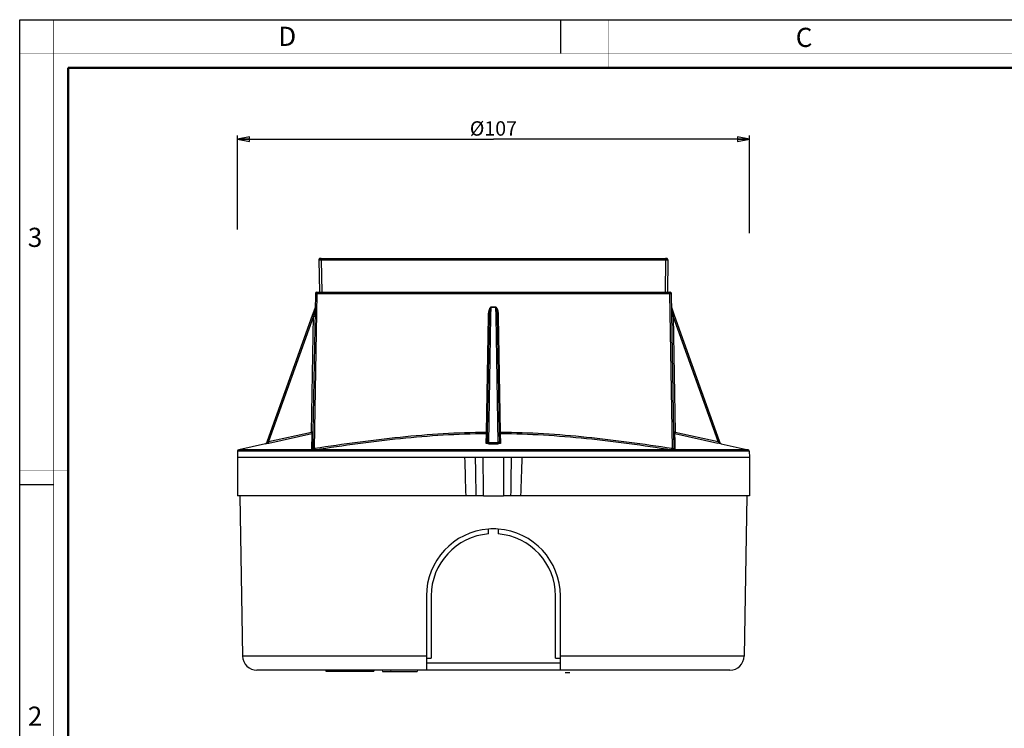
# Model space of a CAD drawing. Units: millimetres. Extents: x 0 to 420, y 0 to 297.
# Drawn here: x 0 to 206, y 149 to 297 of the extents above; entities that cross this region are included whole.
import ezdxf

# ---------------------------------------------------------------- set-up
doc = ezdxf.new("R2010")
doc.units = ezdxf.units.MM
doc.header["$LTSCALE"] = 23.1
doc.layers.get('0').update_dxf_attribs({"linetype": 'CONTINUOUS'})
for name, color, linetype in [('3_ALL_AXES', 7, 'CONTINUOUS'), ('5_ALL_CURVES', 7, 'CONTINUOUS'), ('6_ALL_SURFS', 7, 'CONTINUOUS'), ('7_ALL_FEATURES', 7, 'CONTINUOUS')]:
    doc.layers.add(name, color=color, linetype=linetype)
doc.styles.get("Standard").update_dxf_attribs({"font": 'arial.ttf'})
doc.styles.add('TEXTSTYLE_2', font='txt', dxfattribs={"width": 0.9})
doc.styles.add('TEXTSTYLE_3', font='txt', dxfattribs={"width": 0.9})
doc.dimstyles.new('DIMSTYLE_1', dxfattribs={"dimtxt": 3, "dimasz": 2.5, "dimexe": 0.75, "dimexo": 0.75, "dimgap": 0.75, "dimtad": 1, "dimtxsty": 'STANDARD', "dimblk": 'CLOSED', "dimblk1": 'CLOSED', "dimblk2": 'CLOSED', "dimcen": 0.09, "dimazin": 2, "dimtp": 0.3, "dimtm": 0.3, "dimtfac": 1, "dimtofl": 0, "dimtmove": 0, "dimatfit": 3, "dimldrblk": 'CLOSED', "dimfxl": 1, "dimtolj": 1, "dimarcsym": 0})

# ---------------------------------------------------------------- blocks, each defined once
blk = doc.blocks.new('_CLOSED')
at = {"color": 0, "linetype": 'ByBlock'}
for p, q in [((0, 0), (-1, 0.2)), ((-1, 0.2), (-1, -0.2)), ((-1, -0.2), (0, 0)), ((-1, 0), (0, 0))]:
    blk.add_line(p, q, dxfattribs=at)
blk = doc.blocks.new('*D1')
at = {"color": 2, "linetype": 'Continuous'}
for p, q in [((45.45895, 253.23378), (45.45895, 272.839705)), ((45.45895, 272.089705), (98.95895, 272.089705)), ((152.45895, 272.089705), (98.95895, 272.089705)), ((152.45895, 252.466873), (152.45895, 272.839705))]:
    blk.add_line(p, q, dxfattribs=at)
at = {"color": 2, "linetype": 'Continuous', "xscale": 2.5, "yscale": 2.5, "zscale": 2.5, "rotation": 180}
blk.add_blockref('_CLOSED', (45.45895, 272.089705), dxfattribs=at)
at = {"color": 2, "linetype": 'Continuous', "xscale": 2.5, "yscale": 2.5, "zscale": 2.5}
blk.add_blockref('_CLOSED', (152.45895, 272.089705), dxfattribs=at)
at = {"color": 2, "linetype": 'Continuous', "insert": (98.95895, 275.839705), "char_height": 3, "width": 10.249071, "attachment_point": 2, "line_spacing_factor": 0.9}
blk.add_mtext('Ø107', dxfattribs=at)

msp = doc.modelspace()

# ---------------------------------------------------------------- linework, layer by layer
at = {"color": 7, "linetype": 'Continuous'}
for p, q in [((0, 297), (420, 297)), ((0, 0), (0, 297)), ((113, 297), (113, 290)), ((0, 199.968), (7, 199.968))]:
    msp.add_line(p, q, dxfattribs=at)
for points, const_width in [([(7.054, 0), (7.054, 297)], 0.1), ([(123, 287), (123, 297)], 0.1), ([(0, 290), (420, 290)], 0.1), ([(10.054, 10.032), (10.054, 287)], 0.5), ([(10.054, 287), (410, 287)], 0.5), ([(10, 202.968), (0, 202.968)], 0.1)]:
    msp.add_lwpolyline(points, dxfattribs=dict(at, const_width=const_width))
at = {"layer": '3_ALL_AXES', "color": 7, "linetype": 'Continuous'}
for start, end in [(94.09319, 180), (85.90577, 94.09319), (0, 85.90577)]:
    msp.add_arc((98.959, 176.702), 14, start, end, dxfattribs=at)
at = {"layer": '5_ALL_CURVES', "color": 40, "linetype": 'Continuous'}
msp.add_line((113.959, 160.702), (114.959, 160.702), dxfattribs=at)
at = {"layer": '6_ALL_SURFS', "color": 7, "linetype": 'Continuous'}
for p, q in [((45.459, 205.702), (45.459, 197.602)), ((152.459, 205.702), (152.459, 197.602)), ((97.959, 189.664), (97.959, 190.667)), ((99.959, 190.667), (99.959, 189.664)), ((85.959, 176.702), (85.959, 163.702)), ((111.959, 163.702), (111.959, 176.702)), ((84.959, 163.702), (85.959, 163.702)), ((112.959, 162.702), (84.959, 162.702)), ((111.959, 163.702), (112.959, 163.702))]:
    msp.add_line(p, q, dxfattribs=at)
for start, end in [(94.41173, 180), (0, 85.58827)]:
    msp.add_arc((98.959, 176.702), 13, start, end, dxfattribs=at)
at = {"layer": '7_ALL_FEATURES', "color": 7, "linetype": 'Continuous'}
for p, q in [((62.763, 247.18), (62.963, 247.18)), ((62.963, 247.18), (62.763, 247.18)), ((62.963, 247.18), (134.952, 247.18)), ((134.952, 247.18), (135.152, 247.18)), ((135.152, 247.18), (134.952, 247.18)), ((62.463, 246.874), (62.58, 240.18)), ((135.452, 246.874), (135.335, 240.18)), ((61.758, 239.885), (61.253, 210.94)), ((62.058, 240.18), (135.857, 240.18)), ((136.662, 210.939), (136.157, 239.885)), ((61.69, 236.918), (61.095, 235.26)), ((136.82, 235.26), (136.225, 236.918)), ((61.095, 235.26), (51.676, 209.039)), ((97.738, 210.94), (98.161, 235.16)), ((99.754, 235.16), (100.177, 210.94)), ((146.239, 209.039), (136.82, 235.26)), ((61.253, 210.94), (61.194, 207.545)), ((97.703, 208.938), (97.738, 210.94)), ((100.177, 210.94), (100.212, 208.938)), ((136.721, 207.545), (136.662, 210.939)), ((51.335, 208.503), (45.737, 207.257)), ((51.335, 208.503), (51.335, 208.503)), ((51.592, 208.805), (51.552, 208.693)), ((51.676, 209.039), (51.592, 208.805)), ((146.323, 208.805), (146.239, 209.039)), ((146.363, 208.693), (146.323, 208.805)), ((146.58, 208.503), (146.58, 208.503)), ((146.58, 208.503), (152.178, 207.257)), ((45.502, 206.975), (45.458, 205.702)), ((61.194, 207.545), (61.193, 207.503)), ((136.722, 207.503), (136.721, 207.545)), ((152.413, 206.975), (152.458, 205.702)), ((45.458, 205.702), (45.459, 205.702)), ((45.459, 205.702), (45.492, 205.702)), ((45.492, 205.702), (46.808, 205.702)), ((45.492, 205.702), (46.761, 205.702)), ((46.761, 205.702), (46.808, 205.702)), ((46.808, 205.702), (46.838, 205.702)), ((46.808, 205.702), (92.904, 205.702)), ((46.838, 205.702), (48.151, 205.702)), ((48.151, 205.702), (48.293, 205.702)), ((48.293, 205.702), (92.881, 205.702)), ((92.881, 205.702), (92.904, 205.702)), ((92.904, 205.702), (92.931, 205.702)), ((92.904, 205.702), (92.931, 205.702)), ((92.931, 205.702), (95.17, 205.702)), ((95.17, 205.702), (96.85, 205.702)), ((96.85, 205.702), (101.066, 205.702)), ((101.066, 205.702), (102.745, 205.702)), ((102.745, 205.702), (104.984, 205.702)), ((104.984, 205.702), (105.034, 205.702)), ((104.984, 205.702), (105.019, 205.702)), ((105.019, 205.702), (151.108, 205.702)), ((105.034, 205.702), (149.622, 205.702)), ((149.622, 205.702), (149.764, 205.702)), ((149.764, 205.702), (151.077, 205.702)), ((151.077, 205.702), (151.108, 205.702)), ((151.108, 205.702), (152.237, 205.702)), ((151.108, 205.702), (151.157, 205.702)), ((151.157, 205.702), (152.237, 205.702)), ((152.237, 205.702), (152.458, 205.702)), ((152.237, 205.702), (152.459, 205.702)), ((46.298, 197.602), (45.459, 197.602)), ((45.956, 197.602), (46.54, 164.15)), ((93.192, 197.602), (46.298, 197.602)), ((95.288, 197.602), (93.192, 197.602)), ((96.867, 197.602), (95.288, 197.602)), ((96.867, 197.602), (101.048, 197.602)), ((102.627, 197.602), (101.048, 197.602)), ((104.723, 197.602), (102.627, 197.602)), ((151.62, 197.602), (104.723, 197.602)), ((151.959, 197.602), (151.375, 164.15)), ((152.459, 197.602), (151.62, 197.602)), ((84.959, 176.702), (84.959, 164.15)), ((112.959, 164.15), (112.959, 176.702)), ((84.959, 164.15), (84.959, 163.65)), ((84.959, 163.65), (84.959, 162.687)), ((84.959, 162.687), (84.959, 161.202)), ((112.959, 163.702), (112.959, 164.15)), ((112.959, 162.702), (112.959, 163.702)), ((112.959, 161.202), (112.959, 162.702)), ((63.958, 161.202), (49.54, 161.202)), ((63.958, 161.202), (49.54, 161.202)), ((64.111, 161.202), (63.958, 161.202)), ((64.101, 161.202), (63.958, 161.202)), ((63.958, 161.202), (63.958, 161.002)), ((63.958, 161.002), (73.958, 161.002)), ((64.475, 161.202), (64.101, 161.202)), ((68.387, 161.202), (64.111, 161.202)), ((68.387, 161.202), (64.475, 161.202)), ((68.746, 161.202), (68.387, 161.202)), ((68.746, 161.202), (68.387, 161.202)), ((69.149, 161.202), (68.746, 161.202)), ((69.26, 161.202), (68.746, 161.202)), ((69.26, 161.202), (69.149, 161.202)), ((69.309, 161.202), (69.26, 161.202)), ((69.309, 161.202), (69.26, 161.202)), ((69.971, 161.202), (69.309, 161.202)), ((69.629, 161.202), (69.309, 161.202)), ((69.971, 161.202), (69.629, 161.202)), ((70.423, 161.202), (69.971, 161.202)), ((70.423, 161.202), (69.971, 161.202)), ((70.541, 161.202), (70.423, 161.202)), ((70.541, 161.202), (70.423, 161.202)), ((70.751, 161.202), (70.541, 161.202)), ((70.751, 161.202), (70.541, 161.202)), ((70.968, 161.202), (70.751, 161.202)), ((70.968, 161.202), (70.751, 161.202)), ((71.352, 161.202), (70.968, 161.202)), ((71.352, 161.202), (70.968, 161.202)), ((71.599, 161.202), (71.352, 161.202)), ((71.474, 161.202), (71.352, 161.202)), ((71.599, 161.202), (71.474, 161.202)), ((72.02, 161.202), (71.599, 161.202)), ((72.02, 161.202), (71.599, 161.202)), ((72.422, 161.202), (72.02, 161.202)), ((72.422, 161.202), (72.02, 161.202)), ((72.521, 161.202), (72.422, 161.202)), ((72.521, 161.202), (72.422, 161.202)), ((72.633, 161.202), (72.521, 161.202)), ((72.633, 161.202), (72.521, 161.202)), ((72.817, 161.202), (72.633, 161.202)), ((73.053, 161.202), (72.633, 161.202)), ((73.053, 161.202), (72.817, 161.202)), ((73.814, 161.202), (73.053, 161.202)), ((73.814, 161.202), (73.053, 161.202)), ((73.958, 161.202), (73.814, 161.202)), ((73.958, 161.202), (73.814, 161.202)), ((75.708, 161.202), (73.958, 161.202)), ((75.708, 161.202), (73.958, 161.202)), ((73.958, 161.202), (73.958, 161.002)), ((75.708, 161.202), (75.76, 160.902)), ((76.293, 161.202), (75.708, 161.202)), ((76.293, 161.202), (75.708, 161.202)), ((75.76, 160.902), (77.516, 160.902)), ((76.527, 161.202), (76.293, 161.202)), ((76.527, 161.202), (76.293, 161.202)), ((76.698, 161.202), (76.527, 161.202)), ((77.335, 161.202), (76.527, 161.202)), ((77.463, 161.202), (76.698, 161.202)), ((77.463, 161.202), (77.335, 161.202)), ((77.463, 161.202), (77.516, 160.902)), ((77.58, 161.202), (77.463, 161.202)), ((77.58, 161.202), (77.463, 161.202)), ((77.516, 160.902), (80.064, 160.902)), ((77.697, 161.202), (77.58, 161.202)), ((77.697, 161.202), (77.58, 161.202)), ((77.814, 161.202), (77.697, 161.202)), ((77.814, 161.202), (77.697, 161.202)), ((77.931, 161.202), (77.814, 161.202)), ((77.931, 161.202), (77.814, 161.202)), ((78.048, 161.202), (77.931, 161.202)), ((78.048, 161.202), (77.931, 161.202)), ((78.165, 161.202), (78.048, 161.202)), ((78.165, 161.202), (78.048, 161.202)), ((78.282, 161.202), (78.165, 161.202)), ((78.282, 161.202), (78.165, 161.202)), ((78.399, 161.202), (78.282, 161.202)), ((78.399, 161.202), (78.282, 161.202)), ((78.516, 161.202), (78.399, 161.202)), ((78.516, 161.202), (78.399, 161.202)), ((78.705, 161.202), (78.516, 161.202)), ((78.75, 161.202), (78.516, 161.202)), ((78.75, 161.202), (78.705, 161.202)), ((78.867, 161.202), (78.75, 161.202)), ((78.867, 161.202), (78.75, 161.202)), ((78.984, 161.202), (78.867, 161.202)), ((78.984, 161.202), (78.867, 161.202)), ((79.101, 161.202), (78.984, 161.202)), ((79.101, 161.202), (78.984, 161.202)), ((79.218, 161.202), (79.101, 161.202)), ((79.218, 161.202), (79.101, 161.202)), ((79.335, 161.202), (79.218, 161.202)), ((79.335, 161.202), (79.218, 161.202)), ((79.452, 161.202), (79.335, 161.202)), ((79.385, 161.202), (79.335, 161.202)), ((79.452, 161.202), (79.385, 161.202)), ((79.686, 161.202), (79.452, 161.202)), ((79.686, 161.202), (79.452, 161.202)), ((79.803, 161.202), (79.686, 161.202)), ((79.803, 161.202), (79.686, 161.202)), ((79.92, 161.202), (79.803, 161.202)), ((79.92, 161.202), (79.803, 161.202)), ((80.037, 161.202), (79.92, 161.202)), ((80.037, 161.202), (79.92, 161.202)), ((80.154, 161.202), (80.037, 161.202)), ((80.154, 161.202), (80.037, 161.202)), ((80.064, 160.902), (83.027, 160.902)), ((80.271, 161.202), (80.154, 161.202)), ((80.271, 161.202), (80.154, 161.202)), ((80.388, 161.202), (80.271, 161.202)), ((80.388, 161.202), (80.271, 161.202)), ((80.505, 161.202), (80.388, 161.202)), ((80.505, 161.202), (80.388, 161.202)), ((80.622, 161.202), (80.505, 161.202)), ((80.622, 161.202), (80.505, 161.202)), ((80.749, 161.202), (80.622, 161.202)), ((80.739, 161.202), (80.622, 161.202)), ((80.856, 161.202), (80.739, 161.202)), ((80.856, 161.202), (80.749, 161.202)), ((80.973, 161.202), (80.856, 161.202)), ((80.973, 161.202), (80.856, 161.202)), ((81.091, 161.202), (80.973, 161.202)), ((81.091, 161.202), (80.973, 161.202)), ((81.208, 161.202), (81.091, 161.202)), ((81.208, 161.202), (81.091, 161.202)), ((82.834, 161.202), (81.208, 161.202)), ((83.04, 161.202), (81.208, 161.202)), ((83.04, 161.202), (82.834, 161.202)), ((83.08, 161.202), (83.027, 160.902)), ((83.08, 161.202), (83.04, 161.202)), ((83.08, 161.202), (83.04, 161.202)), ((83.202, 161.202), (83.08, 161.202)), ((83.202, 161.202), (83.08, 161.202)), ((83.281, 161.202), (83.202, 161.202)), ((83.281, 161.202), (83.202, 161.202)), ((83.873, 161.202), (83.281, 161.202)), ((83.601, 161.202), (83.281, 161.202)), ((83.873, 161.202), (83.601, 161.202)), ((84.102, 161.202), (83.873, 161.202)), ((84.102, 161.202), (83.873, 161.202)), ((84.187, 161.202), (84.102, 161.202)), ((84.187, 161.202), (84.102, 161.202)), ((84.959, 161.202), (84.187, 161.202)), ((84.959, 161.202), (84.187, 161.202)), ((112.959, 161.202), (84.959, 161.202)), ((113.731, 161.202), (112.959, 161.202)), ((113.731, 161.202), (112.959, 161.202)), ((113.813, 161.202), (113.731, 161.202)), ((113.813, 161.202), (113.731, 161.202)), ((114.042, 161.202), (113.813, 161.202)), ((114.042, 161.202), (113.813, 161.202)), ((114.634, 161.202), (114.042, 161.202)), ((114.316, 161.202), (114.042, 161.202)), ((114.634, 161.202), (114.316, 161.202)), ((114.716, 161.202), (114.634, 161.202)), ((114.716, 161.202), (114.634, 161.202)), ((114.876, 161.202), (114.716, 161.202)), ((114.876, 161.202), (114.716, 161.202)), ((148.375, 161.202), (114.876, 161.202)), ((148.375, 161.202), (114.876, 161.202))]:
    msp.add_line(p, q, dxfattribs=at)
at = {"layer": '7_ALL_FEATURES', "color": 9, "linetype": 'Continuous'}
for p, q in [((62.963, 247.18), (62.963, 246.874)), ((134.952, 247.18), (134.952, 246.874)), ((62.963, 246.874), (134.952, 246.874)), ((62.963, 246.874), (63.08, 240.18)), ((134.952, 246.874), (134.835, 240.18)), ((62.058, 239.885), (61.493, 207.503)), ((62.058, 240.18), (62.058, 239.885)), ((62.058, 239.885), (135.857, 239.885)), ((135.857, 240.18), (135.857, 239.885)), ((136.422, 207.503), (135.857, 239.885)), ((61.679, 236.853), (61.669, 236.798)), ((98.459, 235.154), (98.49, 236.918)), ((99.425, 237.014), (98.49, 237.014)), ((98.49, 236.918), (98.49, 237.014)), ((99.425, 236.918), (98.49, 236.918)), ((99.425, 237.014), (99.425, 236.918)), ((99.425, 236.918), (99.456, 235.154)), ((61.376, 235.16), (51.957, 208.938)), ((60.953, 210.94), (61.376, 235.16)), ((97.861, 235.16), (97.438, 210.94)), ((97.997, 208.693), (98.459, 235.154)), ((99.456, 235.154), (99.918, 208.693)), ((100.477, 210.94), (100.054, 235.16)), ((136.539, 235.16), (136.514, 235.303)), ((136.539, 235.16), (136.962, 210.94)), ((145.958, 208.938), (136.539, 235.16)), ((51.957, 208.938), (60.953, 210.94)), ((52.022, 208.651), (61.015, 210.652)), ((61.015, 210.511), (60.94, 207.257)), ((61.018, 210.653), (61.057, 210.664)), ((97.441, 210.653), (97.406, 208.651)), ((100.51, 208.651), (100.474, 210.652)), ((136.975, 207.257), (136.9, 210.652)), ((136.9, 210.652), (145.893, 208.651)), ((136.962, 210.94), (145.958, 208.938)), ((51.335, 208.502), (51.334, 208.501)), ((51.335, 208.501), (51.334, 208.501)), ((51.335, 208.503), (51.335, 208.502)), ((52.022, 208.651), (51.926, 208.629)), ((97.999, 208.501), (97.997, 208.693)), ((97.998, 208.501), (99.916, 208.501)), ((146.01, 208.625), (145.893, 208.651)), ((146.206, 208.581), (146.01, 208.625)), ((146.234, 208.575), (146.206, 208.581)), ((146.581, 208.501), (146.58, 208.503)), ((152.413, 206.975), (45.502, 206.975)), ((60.94, 207.257), (45.737, 207.257)), ((136.202, 207.257), (61.713, 207.257)), ((152.178, 207.257), (136.975, 207.257)), ((84.959, 164.15), (46.54, 164.15)), ((151.375, 164.15), (112.959, 164.15))]:
    msp.add_line(p, q, dxfattribs=at)
for points in [[(61.014, 210.511), (61.013, 210.466), (61.014, 210.417), (61.011, 210.363), (61.01, 210.306), (61.009, 210.245), (61.007, 210.18), (61.005, 210.11), (61.003, 210.035), (61.001, 209.956), (60.999, 209.871), (60.996, 209.782), (60.993, 209.687), (60.992, 209.59), (60.99, 209.491), (60.986, 209.389), (60.985, 209.288), (60.984, 209.188), (60.98, 209.089), (60.979, 208.992), (60.977, 208.897), (60.974, 208.805), (60.972, 208.714), (60.971, 208.626), (60.968, 208.539), (60.966, 208.455), (60.965, 208.373), (60.963, 208.293), (60.961, 208.214), (60.96, 208.138), (60.958, 208.064), (60.956, 207.992), (60.955, 207.922), (60.953, 207.854), (60.952, 207.787), (60.951, 207.723), (60.949, 207.66), (60.948, 207.598), (60.947, 207.538), (60.945, 207.48), (60.944, 207.422), (60.943, 207.366), (60.942, 207.311), (60.94, 207.257)], [(136.975, 207.257), (136.973, 207.448), (136.969, 207.63), (136.963, 207.804), (136.959, 207.97), (136.956, 208.126), (136.953, 208.276), (136.949, 208.419), (136.947, 208.555), (136.943, 208.685), (136.94, 208.809), (136.938, 208.926), (136.935, 209.039), (136.932, 209.148), (136.93, 209.253), (136.928, 209.355), (136.926, 209.455), (136.923, 209.552), (136.921, 209.647), (136.92, 209.739), (136.918, 209.827), (136.915, 209.912), (136.913, 209.991), (136.911, 210.066), (136.91, 210.137), (136.907, 210.203), (136.906, 210.264), (136.905, 210.322), (136.903, 210.376), (136.901, 210.426), (136.901, 210.473), (136.901, 210.516), (136.898, 210.555), (136.899, 210.588), (136.903, 210.615), (136.905, 210.636), (136.9, 210.652)]]:
    msp.add_lwpolyline(points, dxfattribs=at)
at = {"layer": '7_ALL_FEATURES', "color": 7, "linetype": 'Continuous'}
for centre, radius, start, end in [((62.763, 246.88), 0.3, 90, 181), ((62.763, 246.88), 0.3, 140.55555, 181), ((62.763, 246.88), 0.3, 135.57763, 140.55555), ((62.763, 246.88), 0.3, 130.44444, 135.57763), ((62.763, 246.88), 0.3, 120.33333, 130.44444), ((62.763, 246.88), 0.3, 90, 120.33333), ((135.152, 246.88), 0.3, 49.55556, 90), ((135.152, 246.88), 0.3, 359, 90), ((135.152, 246.88), 0.3, 44.42234, 49.55556), ((135.152, 246.88), 0.3, 39.44445, 44.42234), ((135.152, 246.88), 0.3, 34.06315, 39.44445), ((135.152, 246.88), 0.3, 359, 34.06315), ((62.058, 239.88), 0.3, 90, 179), ((62.058, 239.88), 0.3, 174.41917, 179), ((62.058, 239.88), 0.3, 90, 174.41917), ((135.857, 239.88), 0.3, 5.62271, 90), ((135.857, 239.88), 0.3, 8.22036, 82.55776), ((135.857, 239.88), 0.3, 1, 5.62271), ((60.95, 210.951), 0.306, 290.4763, 303.15451), ((60.954, 210.945), 0.299, 303.19524, 316.36703), ((136.96, 210.937), 0.291, 253.45194, 257.48129), ((51.27, 208.796), 0.3, 282.552, 340.24104), ((146.645, 208.796), 0.3, 199.75896, 207.58814), ((146.644, 208.794), 0.299, 199.77547, 206.21594), ((146.645, 208.796), 0.3, 207.58814, 257.448), ((146.646, 208.794), 0.3, 225.40579, 236.8269), ((45.802, 206.964), 0.3, 102.552, 178), ((152.113, 206.964), 0.3, 2, 77.448), ((49.54, 164.202), 3, 181, 270), ((148.375, 164.202), 3, 270, 359)]:
    msp.add_arc(centre, radius, start, end, dxfattribs=at)
at = {"layer": '7_ALL_FEATURES', "color": 9, "linetype": 'Continuous'}
for centre, radius, start, end in [((94.252, 235.058), 5.803, 0.99951, 1.9526), ((31.313, 301.581), 95.21, 282.24718, 282.5041), ((98.955, 11.588), 197.107, 89.72017, 90.27841), ((-3839.719, 193.184), 3936.588, 0.064302, 0.182195), ((4037.149, 193.195), 3936.103, 179.817936, 179.935843)]:
    msp.add_arc(centre, radius, start, end, dxfattribs=at)
for points, knots in [([(62.463, 246.874), (62.463, 246.873), (62.468, 246.874), (62.473, 246.873), (62.486, 246.873), (62.502, 246.873), (62.523, 246.872), (62.559, 246.872), (62.614, 246.872), (62.689, 246.872), (62.774, 246.873), (62.866, 246.873), (62.93, 246.874), (62.963, 246.874)], [0, 0, 0, 0, 0.0049232, 0.0193441, 0.0431831, 0.0762214, 0.1181472, 0.168563, 0.2928546, 0.4443384, 0.6171954, 0.8048176, 1, 1, 1, 1]), ([(134.952, 246.874), (134.985, 246.874), (135.048, 246.873), (135.141, 246.873), (135.226, 246.872), (135.301, 246.872), (135.356, 246.872), (135.392, 246.872), (135.413, 246.873), (135.429, 246.873), (135.442, 246.873), (135.447, 246.874), (135.452, 246.873), (135.452, 246.874)], [0, 0, 0, 0, 0.1949435, 0.3824138, 0.5552309, 0.7067564, 0.8311509, 0.8816257, 0.9236175, 0.9567137, 0.980606, 0.9950578, 1, 1, 1, 1]), ([(61.758, 239.885), (61.758, 239.885), (61.761, 239.885), (61.765, 239.886), (61.772, 239.886), (61.787, 239.887), (61.812, 239.887), (61.849, 239.887), (61.894, 239.887), (61.964, 239.886), (62.02, 239.885), (62.058, 239.885)], [0, 0, 0, 0, 0.0051356, 0.0196489, 0.043509, 0.0765568, 0.1690362, 0.2932665, 0.444656, 0.617517, 1, 1, 1, 1]), ([(135.857, 239.885), (135.895, 239.885), (135.951, 239.886), (136.021, 239.887), (136.066, 239.887), (136.103, 239.887), (136.128, 239.887), (136.143, 239.886), (136.151, 239.886), (136.154, 239.885), (136.157, 239.885), (136.157, 239.885)], [0, 0, 0, 0, 0.3824831, 0.5553441, 0.7067336, 0.8309639, 0.9234433, 0.956491, 0.9803511, 0.9948644, 1, 1, 1, 1]), ([(61.669, 236.798), (61.645, 236.665), (61.547, 236.119), (61.449, 235.573), (61.376, 235.16)], [0, 0, 0, 0, 0.2438301, 1, 1, 1, 1]), ([(61.69, 236.918), (61.688, 236.911), (61.686, 236.889), (61.681, 236.867), (61.679, 236.853)], [0, 0, 0, 0, 0.3525768, 1, 1, 1, 1]), ([(98.49, 237.014), (98.447, 237.013), (98.361, 236.985), (98.27, 236.891), (98.195, 236.786), (98.116, 236.633), (98.041, 236.431), (97.974, 236.182), (97.926, 235.929), (97.88, 235.589), (97.864, 235.331), (97.861, 235.16)], [0, 0, 0, 0, 0.0622636, 0.1248814, 0.1873608, 0.2499029, 0.3748931, 0.4999196, 0.6249517, 0.7499875, 1, 1, 1, 1]), ([(98.161, 235.16), (98.164, 235.312), (98.173, 235.54), (98.195, 235.844), (98.219, 236.071), (98.25, 236.297), (98.285, 236.485), (98.321, 236.632), (98.356, 236.743), (98.397, 236.843), (98.453, 236.916), (98.49, 236.918)], [0, 0, 0, 0, 0.2502068, 0.3753229, 0.5004458, 0.6255802, 0.7507333, 0.8133367, 0.8759638, 0.9386336, 1, 1, 1, 1]), ([(100.052, 235.256), (100.046, 235.42), (100.027, 235.665), (99.979, 235.988), (99.929, 236.229), (99.863, 236.465), (99.788, 236.657), (99.71, 236.801), (99.638, 236.901), (99.548, 236.986), (99.466, 237.014), (99.425, 237.014)], [0, 0, 0, 0, 0.2499953, 0.3750202, 0.5000413, 0.6250538, 0.750038, 0.8125637, 0.8750912, 0.9376224, 1, 1, 1, 1]), ([(99.425, 236.918), (99.462, 236.917), (99.518, 236.843), (99.559, 236.744), (99.594, 236.633), (99.63, 236.486), (99.665, 236.298), (99.696, 236.072), (99.72, 235.844), (99.742, 235.54), (99.751, 235.312), (99.754, 235.16)], [0, 0, 0, 0, 0.0607974, 0.1234728, 0.1861355, 0.2487774, 0.3740106, 0.4992263, 0.624431, 0.7496291, 1, 1, 1, 1]), ([(136.514, 235.303), (136.489, 235.443), (136.439, 235.723), (136.376, 236.072), (136.327, 236.349), (136.296, 236.522), (136.272, 236.658), (136.254, 236.756), (136.24, 236.836), (136.229, 236.888), (136.227, 236.91), (136.225, 236.918)], [0, 0, 0, 0, 0.2602682, 0.5195798, 0.6484624, 0.7762197, 0.8392605, 0.9011138, 0.9599573, 0.9856983, 1, 1, 1, 1]), ([(61.376, 235.16), (61.414, 235.159), (61.47, 235.158), (61.54, 235.158), (61.585, 235.157), (61.622, 235.157), (61.647, 235.158), (61.662, 235.158), (61.669, 235.158), (61.673, 235.159), (61.676, 235.159), (61.676, 235.16)], [0, 0, 0, 0, 0.382483, 0.555344, 0.7067335, 0.8309638, 0.9234432, 0.956491, 0.9803511, 0.9948644, 1, 1, 1, 1]), ([(97.861, 235.16), (97.899, 235.159), (97.955, 235.158), (98.026, 235.158), (98.07, 235.157), (98.107, 235.157), (98.132, 235.158), (98.147, 235.158), (98.155, 235.158), (98.158, 235.159), (98.161, 235.159), (98.161, 235.16)], [0, 0, 0, 0, 0.382483, 0.555344, 0.7067335, 0.8309638, 0.9234432, 0.956491, 0.9803511, 0.9948644, 1, 1, 1, 1]), ([(99.754, 235.16), (99.754, 235.159), (99.757, 235.159), (99.76, 235.158), (99.768, 235.158), (99.783, 235.158), (99.808, 235.157), (99.845, 235.157), (99.89, 235.158), (99.96, 235.158), (100.016, 235.159), (100.054, 235.16)], [0, 0, 0, 0, 0.0051356, 0.0196489, 0.043509, 0.0765568, 0.1690362, 0.2932665, 0.444656, 0.617517, 1, 1, 1, 1]), ([(136.239, 235.16), (136.239, 235.159), (136.242, 235.159), (136.246, 235.158), (136.253, 235.158), (136.268, 235.158), (136.293, 235.157), (136.33, 235.157), (136.375, 235.158), (136.446, 235.158), (136.501, 235.159), (136.539, 235.16)], [0, 0, 0, 0, 0.0051356, 0.0196489, 0.043509, 0.0765568, 0.1690362, 0.2932665, 0.444656, 0.617517, 1, 1, 1, 1]), ([(61.253, 210.94), (61.253, 210.94), (61.25, 210.94), (61.247, 210.939), (61.239, 210.939), (61.224, 210.938), (61.199, 210.938), (61.162, 210.938), (61.117, 210.938), (61.047, 210.939), (60.991, 210.94), (60.953, 210.94)], [0, 0, 0, 0, 0.0051358, 0.0196503, 0.0435131, 0.0765655, 0.1690693, 0.293326, 0.4447309, 0.6175773, 1, 1, 1, 1]), ([(60.953, 210.94), (60.961, 210.904), (60.973, 210.85), (60.988, 210.783), (60.998, 210.74), (61.006, 210.705), (61.011, 210.678), (61.017, 210.662), (61.017, 210.654), (61.018, 210.653)], [0, 0, 0, 0, 0.3814547, 0.5542212, 0.7051306, 0.8291446, 0.9215383, 0.9791862, 1, 1, 1, 1]), ([(61.015, 210.652), (61.015, 210.636), (61.018, 210.589), (61.016, 210.542), (61.015, 210.511)], [0, 0, 0, 0, 0.3377883, 1, 1, 1, 1]), ([(61.667, 207.545), (64.628, 208.007), (70.559, 208.879), (79.487, 209.953), (88.449, 210.699), (94.442, 210.913), (97.438, 210.94)], [0, 0, 0, 0, 0.2500083, 0.5000122, 0.7500093, 1, 1, 1, 1]), ([(61.713, 207.257), (64.67, 207.719), (70.594, 208.59), (79.511, 209.664), (88.462, 210.412), (94.448, 210.626), (97.441, 210.653)], [0, 0, 0, 0, 0.2500082, 0.500012, 0.7500091, 1, 1, 1, 1]), ([(97.438, 210.94), (97.44, 210.908), (97.439, 210.846), (97.44, 210.763), (97.44, 210.704), (97.439, 210.67), (97.439, 210.657), (97.441, 210.653)], [0, 0, 0, 0, 0.3400426, 0.6413341, 0.8694078, 0.948066, 1, 1, 1, 1]), ([(97.738, 210.94), (97.738, 210.94), (97.735, 210.94), (97.732, 210.939), (97.724, 210.939), (97.71, 210.938), (97.684, 210.938), (97.648, 210.938), (97.603, 210.938), (97.532, 210.939), (97.477, 210.94), (97.438, 210.94)], [0, 0, 0, 0, 0.0051356, 0.0196489, 0.043509, 0.0765568, 0.1690362, 0.2932665, 0.444656, 0.617517, 1, 1, 1, 1]), ([(97.441, 210.653), (97.516, 210.652), (97.671, 210.714), (97.737, 210.866), (97.738, 210.94)], [0, 0, 0, 0, 0.5041843, 1, 1, 1, 1]), ([(100.477, 210.94), (100.438, 210.94), (100.383, 210.939), (100.312, 210.938), (100.267, 210.938), (100.231, 210.938), (100.205, 210.938), (100.191, 210.939), (100.183, 210.939), (100.18, 210.94), (100.177, 210.94), (100.177, 210.94)], [0, 0, 0, 0, 0.3825014, 0.5553865, 0.7067925, 0.8310113, 0.9234708, 0.9565132, 0.9803638, 0.9948682, 1, 1, 1, 1]), ([(100.177, 210.94), (100.178, 210.866), (100.244, 210.713), (100.399, 210.653), (100.474, 210.653)], [0, 0, 0, 0, 0.4957817, 1, 1, 1, 1]), ([(100.474, 210.653), (100.472, 210.665), (100.476, 210.7), (100.474, 210.763), (100.477, 210.846), (100.479, 210.908), (100.477, 210.94)], [0, 0, 0, 0, 0.1303404, 0.3584413, 0.659882, 1, 1, 1, 1]), ([(100.474, 210.652), (103.467, 210.626), (109.453, 210.412), (118.404, 209.664), (127.321, 208.59), (133.245, 207.719), (136.202, 207.257)], [0, 0, 0, 0, 0.2499897, 0.4999867, 0.7499911, 1, 1, 1, 1]), ([(100.477, 210.94), (103.473, 210.913), (109.466, 210.7), (118.428, 209.953), (127.356, 208.879), (133.287, 208.007), (136.248, 207.545)], [0, 0, 0, 0, 0.2499895, 0.4999865, 0.749991, 1, 1, 1, 1]), ([(136.962, 210.94), (136.924, 210.94), (136.868, 210.939), (136.798, 210.938), (136.753, 210.938), (136.716, 210.938), (136.691, 210.938), (136.676, 210.939), (136.668, 210.939), (136.665, 210.94), (136.662, 210.94), (136.662, 210.94)], [0, 0, 0, 0, 0.382483, 0.555344, 0.7067335, 0.8309638, 0.9234432, 0.956491, 0.9803511, 0.9948644, 1, 1, 1, 1]), ([(136.897, 210.653), (136.899, 210.652), (136.901, 210.663), (136.903, 210.677), (136.909, 210.705), (136.917, 210.74), (136.927, 210.783), (136.94, 210.851), (136.951, 210.904), (136.962, 210.94)], [0, 0, 0, 0, 0.0219318, 0.079573, 0.1718477, 0.2956449, 0.4463893, 0.6191897, 1, 1, 1, 1]), ([(51.509, 208.538), (51.468, 208.529), (51.41, 208.518), (51.352, 208.503), (51.335, 208.501)], [0, 0, 0, 0, 0.708365, 1, 1, 1, 1]), ([(51.957, 208.938), (51.913, 208.911), (51.849, 208.871), (51.765, 208.819), (51.704, 208.783), (51.65, 208.749), (51.608, 208.724), (51.581, 208.709), (51.564, 208.699), (51.559, 208.697), (51.551, 208.692), (51.552, 208.693)], [0, 0, 0, 0, 0.3221321, 0.4788232, 0.6289535, 0.7676947, 0.8865614, 0.9341822, 0.9706494, 0.993251, 1, 1, 1, 1]), ([(52.022, 208.651), (52.021, 208.652), (52.02, 208.661), (52.015, 208.676), (52.01, 208.703), (52.002, 208.738), (51.992, 208.781), (51.977, 208.848), (51.965, 208.902), (51.957, 208.938)], [0, 0, 0, 0, 0.0204204, 0.0778712, 0.1704521, 0.29443, 0.4453519, 0.6177158, 1, 1, 1, 1]), ([(97.998, 208.501), (97.916, 208.501), (97.769, 208.508), (97.6, 208.534), (97.496, 208.568), (97.44, 208.594), (97.405, 208.629), (97.406, 208.651)], [0, 0, 0, 0, 0.3870769, 0.6954835, 0.8091026, 0.8954102, 1, 1, 1, 1]), ([(97.703, 208.938), (97.702, 208.864), (97.636, 208.711), (97.481, 208.651), (97.406, 208.651)], [0, 0, 0, 0, 0.4957779, 1, 1, 1, 1]), ([(97.997, 208.693), (97.95, 208.691), (97.863, 208.706), (97.765, 208.772), (97.713, 208.853), (97.703, 208.911), (97.703, 208.938)], [0, 0, 0, 0, 0.3359066, 0.5968534, 0.8081806, 1, 1, 1, 1]), ([(99.918, 208.693), (99.918, 208.67), (99.917, 208.606), (99.917, 208.543), (99.916, 208.501)], [0, 0, 0, 0, 0.3507024, 1, 1, 1, 1]), ([(100.51, 208.651), (100.51, 208.629), (100.475, 208.594), (100.419, 208.568), (100.315, 208.534), (100.146, 208.508), (99.998, 208.501), (99.916, 208.501)], [0, 0, 0, 0, 0.1045017, 0.190783, 0.3044148, 0.6129313, 1, 1, 1, 1]), ([(100.212, 208.938), (100.212, 208.911), (100.202, 208.853), (100.15, 208.772), (100.052, 208.706), (99.965, 208.691), (99.918, 208.693)], [0, 0, 0, 0, 0.1915227, 0.4025391, 0.6635117, 1, 1, 1, 1]), ([(100.51, 208.651), (100.434, 208.651), (100.279, 208.711), (100.213, 208.864), (100.212, 208.938)], [0, 0, 0, 0, 0.5042215, 1, 1, 1, 1]), ([(145.958, 208.938), (145.95, 208.902), (145.938, 208.848), (145.923, 208.781), (145.914, 208.738), (145.905, 208.703), (145.9, 208.676), (145.895, 208.661), (145.895, 208.652), (145.893, 208.651)], [0, 0, 0, 0, 0.382284, 0.5546478, 0.7055698, 0.8295478, 0.9221288, 0.9795797, 1, 1, 1, 1]), ([(146.363, 208.693), (146.364, 208.692), (146.356, 208.697), (146.351, 208.699), (146.334, 208.709), (146.307, 208.724), (146.265, 208.749), (146.211, 208.783), (146.15, 208.819), (146.066, 208.871), (146.002, 208.911), (145.958, 208.938)], [0, 0, 0, 0, 0.006784, 0.0294306, 0.0659356, 0.1135843, 0.2324491, 0.3711644, 0.521263, 0.6779304, 1, 1, 1, 1]), ([(146.581, 208.501), (146.581, 208.501), (146.577, 208.502), (146.574, 208.502), (146.565, 208.504), (146.548, 208.507), (146.519, 208.514), (146.478, 208.522), (146.427, 208.533), (146.344, 208.551), (146.279, 208.565), (146.234, 208.575)], [0, 0, 0, 0, 0.0045293, 0.0185746, 0.0419764, 0.0744495, 0.1650704, 0.2868021, 0.4354049, 0.6065123, 1, 1, 1, 1]), ([(60.94, 207.257), (61.001, 207.266), (61.12, 207.325), (61.18, 207.443), (61.19, 207.503)], [0, 0, 0, 0, 0.501573, 1, 1, 1, 1]), ([(61.165, 207.388), (61.148, 207.352), (61.096, 207.287), (61.022, 207.248), (60.983, 207.236)], [0, 0, 0, 0, 0.4948753, 1, 1, 1, 1]), ([(60.983, 207.236), (61.012, 207.217), (61.089, 207.184), (61.229, 207.166), (61.398, 207.192), (61.517, 207.222), (61.582, 207.236)], [0, 0, 0, 0, 0.171455, 0.4001839, 0.677656, 1, 1, 1, 1]), ([(61.493, 207.503), (61.456, 207.478), (61.404, 207.436), (61.335, 207.39), (61.282, 207.369), (61.235, 207.386), (61.21, 207.423), (61.196, 207.462), (61.193, 207.49), (61.193, 207.503)], [0, 0, 0, 0, 0.3210764, 0.4711757, 0.5995879, 0.7034459, 0.8044374, 0.9050057, 1, 1, 1, 1]), ([(61.582, 207.236), (61.577, 207.249), (61.547, 207.338), (61.518, 207.427), (61.493, 207.503)], [0, 0, 0, 0, 0.1477422, 1, 1, 1, 1]), ([(61.713, 207.257), (61.711, 207.268), (61.696, 207.364), (61.681, 207.46), (61.667, 207.545)], [0, 0, 0, 0, 0.1163196, 1, 1, 1, 1]), ([(136.202, 207.257), (136.204, 207.268), (136.219, 207.364), (136.235, 207.46), (136.248, 207.545)], [0, 0, 0, 0, 0.1163196, 1, 1, 1, 1]), ([(136.422, 207.503), (136.413, 207.474), (136.383, 207.385), (136.354, 207.296), (136.333, 207.236)], [0, 0, 0, 0, 0.3265977, 1, 1, 1, 1]), ([(136.333, 207.236), (136.398, 207.222), (136.517, 207.192), (136.686, 207.166), (136.826, 207.184), (136.903, 207.216), (136.932, 207.236)], [0, 0, 0, 0, 0.3223882, 0.5999691, 0.8285575, 1, 1, 1, 1]), ([(136.722, 207.503), (136.722, 207.485), (136.716, 207.448), (136.696, 207.406), (136.667, 207.38), (136.622, 207.369), (136.589, 207.387), (136.568, 207.399)], [0, 0, 0, 0, 0.2216028, 0.4546748, 0.5718945, 0.6954381, 1, 1, 1, 1]), ([(136.932, 207.236), (136.874, 207.253), (136.767, 207.323), (136.723, 207.444), (136.722, 207.503)], [0, 0, 0, 0, 0.5071879, 1, 1, 1, 1]), ([(136.975, 207.257), (136.914, 207.266), (136.795, 207.325), (136.735, 207.443), (136.725, 207.503)], [0, 0, 0, 0, 0.5015731, 1, 1, 1, 1])]:
    msp.add_open_spline(points, degree=3, knots=knots, dxfattribs=at)
at = {"layer": '7_ALL_FEATURES', "color": 7, "linetype": 'Continuous'}
for points in [[(61.17, 210.739), (61.214, 210.785), (61.244, 210.849), (61.251, 210.913)], [(51.552, 208.693), (51.53, 208.631), (51.484, 208.575), (51.429, 208.54)], [(146.435, 208.58), (146.411, 208.604), (146.391, 208.632), (146.377, 208.662)]]:
    msp.add_open_spline(points, degree=3, dxfattribs=at)
msp.add_open_spline([(136.706, 210.788), (136.725, 210.757), (136.775, 210.702), (136.842, 210.668), (136.877, 210.658)], degree=3, knots=[0, 0, 0, 0, 0.4996295, 1, 1, 1, 1], dxfattribs=at)
at = {"layer": '7_ALL_FEATURES', "color": 9, "linetype": 'Continuous'}
for points in [[(51.429, 208.54), (51.4, 208.522), (51.368, 208.509), (51.334, 208.501)], [(146.581, 208.501), (146.546, 208.509), (146.512, 208.523), (146.482, 208.543)], [(60.94, 207.257), (60.955, 207.252), (60.97, 207.245), (60.983, 207.236)], [(61.193, 207.503), (61.192, 207.464), (61.183, 207.423), (61.165, 207.388)], [(61.493, 207.503), (61.55, 207.522), (61.608, 207.535), (61.667, 207.545)], [(61.582, 207.236), (61.625, 207.246), (61.669, 207.252), (61.713, 207.257)], [(136.202, 207.257), (136.246, 207.252), (136.29, 207.246), (136.333, 207.236)], [(136.248, 207.545), (136.307, 207.535), (136.365, 207.522), (136.422, 207.503)], [(136.511, 207.438), (136.482, 207.46), (136.453, 207.482), (136.422, 207.503)], [(136.568, 207.399), (136.548, 207.411), (136.53, 207.424), (136.511, 207.438)], [(136.932, 207.236), (136.945, 207.245), (136.96, 207.252), (136.975, 207.257)], [(92.931, 205.702), (93.017, 203.002), (93.104, 200.302), (93.192, 197.602)], [(95.17, 205.702), (95.211, 203.002), (95.25, 200.302), (95.288, 197.602)], [(102.627, 197.602), (102.665, 200.302), (102.704, 203.002), (102.745, 205.702)], [(104.723, 197.602), (104.811, 200.302), (104.898, 203.002), (104.984, 205.702)]]:
    msp.add_open_spline(points, degree=3, dxfattribs=at)

# ---------------------------------------------------------------- texts
at = {"color": 2, "linetype": 'Continuous', "char_height": 4, "attachment_point": 1, "line_spacing_factor": 0.9}
for s, insert, width, style in [('D', (53.988, 295.579), 3.6, 'TEXTSTYLE_3'), ('C', (162.155, 295.359), 3.6, 'TEXTSTYLE_3'), ('3', (1.647, 253.595), 4.28571, 'TEXTSTYLE_2'), ('2', (1.647, 153.595), 4.71429, 'TEXTSTYLE_2')]:
    msp.add_mtext(s, dxfattribs=dict(at, insert=insert, width=width, style=style))

# ---------------------------------------------------------------- dimensions: what is measured, and where the dimension line sits
at = {"color": 2, "linetype": 'Continuous'}
dim = msp.add_linear_dim(base=(152.459, 272.09), p1=(45.459, 252.484), p2=(152.459, 251.717), text='Ø<>', dimstyle='DIMSTYLE_1', dxfattribs=at)
dim.commit()
dim.dimension.update_dxf_attribs({"geometry": '*D1', "text_midpoint": (98.959, 272.09), "dimtype": 160})

doc.saveas('drawing.dxf')
